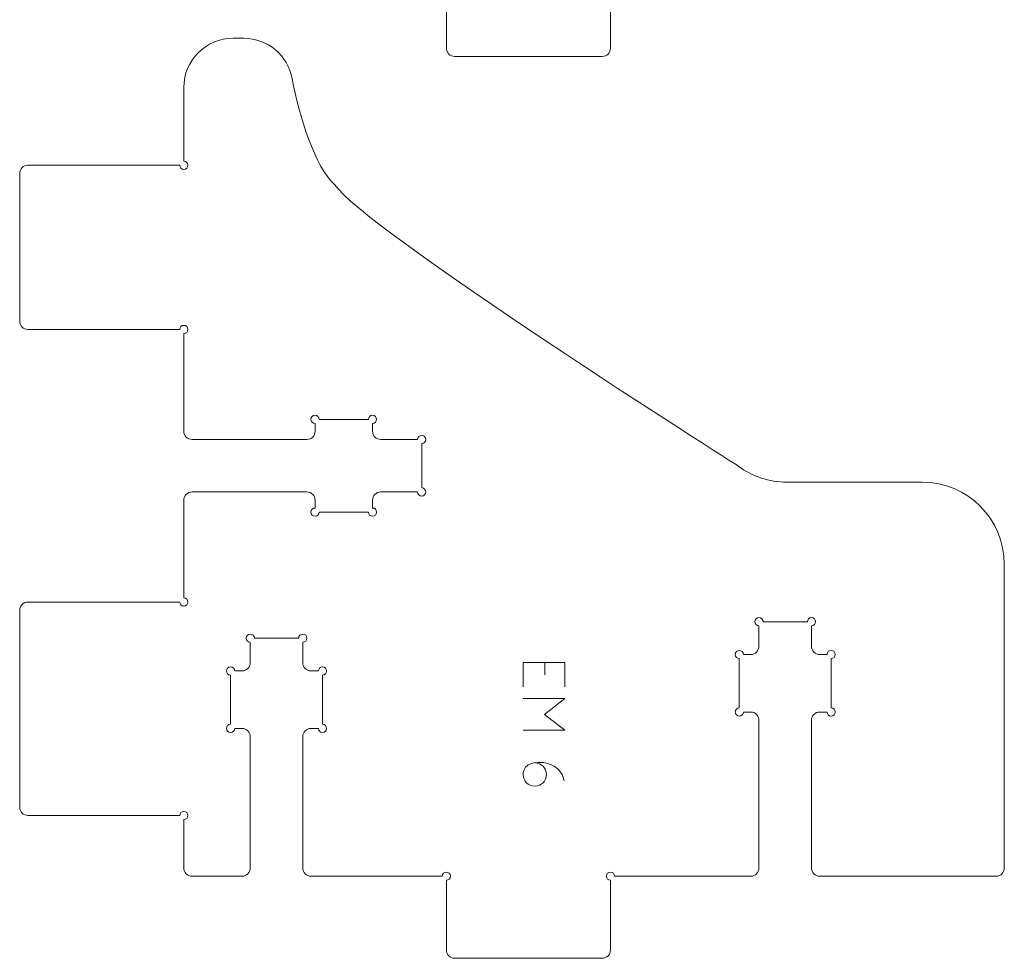
# Model space of a CAD drawing. Units: inches. Extents: x 2 to 349, y -345 to -5.
# Drawn here: x 271 to 331, y -342 to -285 of the extents above; entities that cross this region are included whole.
import ezdxf

# ---------------------------------------------------------------- set-up
doc = ezdxf.new("R2010")
doc.units = ezdxf.units.IN
doc.header["$MEASUREMENT"] = 0
doc.layers.add('exterieur', color=7, linetype='Continuous')
doc.layers.add('gravure', color=7, linetype='Continuous')

# ---------------------------------------------------------------- blocks, each defined once
blk = doc.blocks.new('block 1482')
at = {"layer": 'exterieur', "lineweight": 0}
blk.add_lwpolyline([(306.683, -286.41), (306.683, -282.16)], dxfattribs=at)
blk = doc.blocks.new('block 1483')
at = {"layer": 'exterieur', "lineweight": 0}
blk.add_lwpolyline([(297.184, -286.91), (306.184, -286.91)], dxfattribs=at)
blk = doc.blocks.new('block 1484')
at = {"layer": 'exterieur', "lineweight": 0}
blk.add_lwpolyline([(296.684, -282.16), (296.684, -286.41)], dxfattribs=at)
blk = doc.blocks.new('block 1536')
at = {"layer": 'exterieur', "lineweight": 0}
blk.add_open_spline([(306.184, -286.91), (306.459, -286.91), (306.683, -286.686), (306.683, -286.41)], degree=3, dxfattribs=at)
blk = doc.blocks.new('block 1537')
at = {"layer": 'exterieur', "lineweight": 0}
blk.add_open_spline([(296.684, -286.41), (296.684, -286.686), (296.908, -286.91), (297.184, -286.91)], degree=3, dxfattribs=at)
blk = doc.blocks.new('block 1574')
at = {"layer": 'exterieur', "lineweight": 0}
blk.add_open_spline([(287.294, -288.275), (287.693, -290.487), (288.683, -293.673), (289.873, -294.702)], degree=3, dxfattribs=at)
blk = doc.blocks.new('block 1575')
at = {"layer": 'exterieur', "lineweight": 0}
blk.add_open_spline([(314.462, -311.856), (314.462, -311.856), (291.466, -297.289), (289.873, -294.702)], degree=3, dxfattribs=at)
blk = doc.blocks.new('block 1576')
at = {"layer": 'exterieur', "lineweight": 0}
blk.add_lwpolyline([(325.684, -312.838), (317.438, -312.838)], dxfattribs=at)
blk = doc.blocks.new('block 1577')
at = {"layer": 'exterieur', "lineweight": 0}
blk.add_lwpolyline([(330.684, -336.338), (330.684, -317.838)], dxfattribs=at)
blk = doc.blocks.new('block 1578')
at = {"layer": 'exterieur', "lineweight": 0}
blk.add_lwpolyline([(319.434, -336.838), (330.184, -336.838)], dxfattribs=at)
blk = doc.blocks.new('block 1579')
at = {"layer": 'exterieur', "lineweight": 0}
blk.add_lwpolyline([(318.934, -336.338), (318.934, -327.337)], dxfattribs=at)
blk = doc.blocks.new('block 1580')
at = {"layer": 'exterieur', "lineweight": 0}
blk.add_lwpolyline([(319.434, -326.838), (319.884, -326.838)], dxfattribs=at)
blk = doc.blocks.new('block 1581')
at = {"layer": 'exterieur', "lineweight": 0}
blk.add_lwpolyline([(320.134, -326.588), (320.134, -323.588)], dxfattribs=at)
blk = doc.blocks.new('block 1582')
at = {"layer": 'exterieur', "lineweight": 0}
blk.add_lwpolyline([(319.884, -323.338), (319.434, -323.338)], dxfattribs=at)
blk = doc.blocks.new('block 1583')
at = {"layer": 'exterieur', "lineweight": 0}
blk.add_lwpolyline([(318.934, -322.837), (318.934, -321.588)], dxfattribs=at)
blk = doc.blocks.new('block 1584')
at = {"layer": 'exterieur', "lineweight": 0}
blk.add_lwpolyline([(315.984, -321.337), (318.683, -321.337)], dxfattribs=at)
blk = doc.blocks.new('block 1585')
at = {"layer": 'exterieur', "lineweight": 0}
blk.add_lwpolyline([(315.734, -322.837), (315.734, -321.588)], dxfattribs=at)
blk = doc.blocks.new('block 1586')
at = {"layer": 'exterieur', "lineweight": 0}
blk.add_lwpolyline([(314.784, -323.338), (315.233, -323.338)], dxfattribs=at)
blk = doc.blocks.new('block 1587')
at = {"layer": 'exterieur', "lineweight": 0}
blk.add_lwpolyline([(314.533, -326.588), (314.533, -323.588)], dxfattribs=at)
blk = doc.blocks.new('block 1588')
at = {"layer": 'exterieur', "lineweight": 0}
blk.add_lwpolyline([(315.233, -326.838), (314.784, -326.838)], dxfattribs=at)
blk = doc.blocks.new('block 1589')
at = {"layer": 'exterieur', "lineweight": 0}
blk.add_lwpolyline([(315.734, -336.338), (315.734, -327.337)], dxfattribs=at)
blk = doc.blocks.new('block 1590')
at = {"layer": 'exterieur', "lineweight": 0}
blk.add_lwpolyline([(306.934, -336.838), (315.233, -336.838)], dxfattribs=at)
blk = doc.blocks.new('block 1591')
at = {"layer": 'exterieur', "lineweight": 0}
blk.add_lwpolyline([(306.683, -341.338), (306.683, -337.088)], dxfattribs=at)
blk = doc.blocks.new('block 1592')
at = {"layer": 'exterieur', "lineweight": 0}
blk.add_lwpolyline([(297.184, -341.838), (306.184, -341.838)], dxfattribs=at)
blk = doc.blocks.new('block 1593')
at = {"layer": 'exterieur', "lineweight": 0}
blk.add_lwpolyline([(296.684, -337.088), (296.684, -341.338)], dxfattribs=at)
blk = doc.blocks.new('block 1594')
at = {"layer": 'exterieur', "lineweight": 0}
blk.add_lwpolyline([(288.433, -336.838), (296.434, -336.838)], dxfattribs=at)
blk = doc.blocks.new('block 1595')
at = {"layer": 'exterieur', "lineweight": 0}
blk.add_lwpolyline([(287.934, -336.338), (287.934, -328.338)], dxfattribs=at)
blk = doc.blocks.new('block 1596')
at = {"layer": 'exterieur', "lineweight": 0}
blk.add_lwpolyline([(288.433, -327.838), (288.883, -327.838)], dxfattribs=at)
blk = doc.blocks.new('block 1597')
at = {"layer": 'exterieur', "lineweight": 0}
blk.add_lwpolyline([(289.133, -327.588), (289.133, -324.588)], dxfattribs=at)
blk = doc.blocks.new('block 1598')
at = {"layer": 'exterieur', "lineweight": 0}
blk.add_lwpolyline([(288.883, -324.337), (288.433, -324.337)], dxfattribs=at)
blk = doc.blocks.new('block 1599')
at = {"layer": 'exterieur', "lineweight": 0}
blk.add_lwpolyline([(287.934, -323.838), (287.934, -322.588)], dxfattribs=at)
blk = doc.blocks.new('block 1600')
at = {"layer": 'exterieur', "lineweight": 0}
blk.add_lwpolyline([(284.983, -322.338), (287.684, -322.338)], dxfattribs=at)
blk = doc.blocks.new('block 1601')
at = {"layer": 'exterieur', "lineweight": 0}
blk.add_lwpolyline([(284.733, -323.838), (284.733, -322.588)], dxfattribs=at)
blk = doc.blocks.new('block 1602')
at = {"layer": 'exterieur', "lineweight": 0}
blk.add_lwpolyline([(283.784, -324.337), (284.234, -324.337)], dxfattribs=at)
blk = doc.blocks.new('block 1603')
at = {"layer": 'exterieur', "lineweight": 0}
blk.add_lwpolyline([(283.534, -327.588), (283.534, -324.588)], dxfattribs=at)
blk = doc.blocks.new('block 1604')
at = {"layer": 'exterieur', "lineweight": 0}
blk.add_lwpolyline([(284.234, -327.838), (283.784, -327.838)], dxfattribs=at)
blk = doc.blocks.new('block 1605')
at = {"layer": 'exterieur', "lineweight": 0}
blk.add_lwpolyline([(284.733, -336.338), (284.733, -328.338)], dxfattribs=at)
blk = doc.blocks.new('block 1606')
at = {"layer": 'exterieur', "lineweight": 0}
blk.add_lwpolyline([(281.184, -336.838), (284.234, -336.838)], dxfattribs=at)
blk = doc.blocks.new('block 1607')
at = {"layer": 'exterieur', "lineweight": 0}
blk.add_lwpolyline([(280.683, -333.388), (280.683, -336.338)], dxfattribs=at)
blk = doc.blocks.new('block 1608')
at = {"layer": 'exterieur', "lineweight": 0}
blk.add_lwpolyline([(271.184, -333.138), (280.434, -333.138)], dxfattribs=at)
blk = doc.blocks.new('block 1609')
at = {"layer": 'exterieur', "lineweight": 0}
blk.add_lwpolyline([(270.684, -320.638), (270.684, -332.638)], dxfattribs=at)
blk = doc.blocks.new('block 1610')
at = {"layer": 'exterieur', "lineweight": 0}
blk.add_lwpolyline([(280.434, -320.138), (271.184, -320.138)], dxfattribs=at)
blk = doc.blocks.new('block 1611')
at = {"layer": 'exterieur', "lineweight": 0}
blk.add_lwpolyline([(280.683, -313.938), (280.683, -319.888)], dxfattribs=at)
blk = doc.blocks.new('block 1612')
at = {"layer": 'exterieur', "lineweight": 0}
blk.add_lwpolyline([(288.184, -313.438), (281.184, -313.438)], dxfattribs=at)
blk = doc.blocks.new('block 1613')
at = {"layer": 'exterieur', "lineweight": 0}
blk.add_lwpolyline([(288.683, -314.413), (288.683, -313.938)], dxfattribs=at)
blk = doc.blocks.new('block 1614')
at = {"layer": 'exterieur', "lineweight": 0}
blk.add_lwpolyline([(291.934, -314.663), (288.934, -314.663)], dxfattribs=at)
blk = doc.blocks.new('block 1615')
at = {"layer": 'exterieur', "lineweight": 0}
blk.add_lwpolyline([(292.184, -313.938), (292.184, -314.413)], dxfattribs=at)
blk = doc.blocks.new('block 1616')
at = {"layer": 'exterieur', "lineweight": 0}
blk.add_lwpolyline([(294.934, -313.438), (292.684, -313.438)], dxfattribs=at)
blk = doc.blocks.new('block 1617')
at = {"layer": 'exterieur', "lineweight": 0}
blk.add_lwpolyline([(295.184, -310.488), (295.184, -313.188)], dxfattribs=at)
blk = doc.blocks.new('block 1618')
at = {"layer": 'exterieur', "lineweight": 0}
blk.add_lwpolyline([(292.684, -310.237), (294.934, -310.237)], dxfattribs=at)
blk = doc.blocks.new('block 1619')
at = {"layer": 'exterieur', "lineweight": 0}
blk.add_lwpolyline([(292.184, -309.262), (292.184, -309.738)], dxfattribs=at)
blk = doc.blocks.new('block 1620')
at = {"layer": 'exterieur', "lineweight": 0}
blk.add_lwpolyline([(288.934, -309.013), (291.934, -309.013)], dxfattribs=at)
blk = doc.blocks.new('block 1621')
at = {"layer": 'exterieur', "lineweight": 0}
blk.add_lwpolyline([(288.683, -309.738), (288.683, -309.262)], dxfattribs=at)
blk = doc.blocks.new('block 1622')
at = {"layer": 'exterieur', "lineweight": 0}
blk.add_lwpolyline([(281.184, -310.237), (288.184, -310.237)], dxfattribs=at)
blk = doc.blocks.new('block 1623')
at = {"layer": 'exterieur', "lineweight": 0}
blk.add_lwpolyline([(280.683, -303.787), (280.683, -309.738)], dxfattribs=at)
blk = doc.blocks.new('block 1624')
at = {"layer": 'exterieur', "lineweight": 0}
blk.add_lwpolyline([(271.184, -303.537), (280.434, -303.537)], dxfattribs=at)
blk = doc.blocks.new('block 1625')
at = {"layer": 'exterieur', "lineweight": 0}
blk.add_lwpolyline([(270.684, -294.038), (270.684, -303.038)], dxfattribs=at)
blk = doc.blocks.new('block 1626')
at = {"layer": 'exterieur', "lineweight": 0}
blk.add_lwpolyline([(280.434, -293.538), (271.184, -293.538)], dxfattribs=at)
blk = doc.blocks.new('block 1627')
at = {"layer": 'exterieur', "lineweight": 0}
blk.add_lwpolyline([(280.683, -288.808), (280.683, -293.288)], dxfattribs=at)
blk = doc.blocks.new('block 1628')
at = {"layer": 'exterieur', "lineweight": 0}
blk.add_lwpolyline([(283.683, -285.808), (284.341, -285.808)], dxfattribs=at)
blk = doc.blocks.new('block 1629')
at = {"layer": 'exterieur', "lineweight": 0}
blk.add_open_spline([(317.438, -312.838), (316.366, -312.838), (315.322, -312.493), (314.462, -311.856)], degree=3, dxfattribs=at)
blk = doc.blocks.new('block 1630')
at = {"layer": 'exterieur', "lineweight": 0}
blk.add_open_spline([(330.684, -317.838), (330.684, -315.076), (328.445, -312.838), (325.684, -312.838)], degree=3, dxfattribs=at)
blk = doc.blocks.new('block 1631')
at = {"layer": 'exterieur', "lineweight": 0}
blk.add_open_spline([(330.184, -336.838), (330.46, -336.838), (330.684, -336.614), (330.684, -336.338)], degree=3, dxfattribs=at)
blk = doc.blocks.new('block 1632')
at = {"layer": 'exterieur', "lineweight": 0}
blk.add_open_spline([(318.934, -336.338), (318.934, -336.614), (319.157, -336.838), (319.434, -336.838)], degree=3, dxfattribs=at)
blk = doc.blocks.new('block 1633')
at = {"layer": 'exterieur', "lineweight": 0}
blk.add_open_spline([(319.434, -326.838), (319.157, -326.838), (318.934, -327.062), (318.934, -327.337)], degree=3, dxfattribs=at)
blk = doc.blocks.new('block 1634')
at = {"layer": 'exterieur', "lineweight": 0}
blk.add_open_spline([(319.884, -326.838), (319.884, -326.976), (319.996, -327.088), (320.134, -327.088), (320.272, -327.088), (320.384, -326.976), (320.384, -326.838), (320.384, -326.699), (320.272, -326.588), (320.134, -326.588)], degree=3, knots=[0, 0, 0, 0, 1, 1, 1, 2, 2, 2, 3, 3, 3, 3], dxfattribs=at)
blk = doc.blocks.new('block 1635')
at = {"layer": 'exterieur', "lineweight": 0}
blk.add_open_spline([(320.134, -323.588), (320.272, -323.588), (320.384, -323.476), (320.384, -323.338), (320.384, -323.2), (320.272, -323.088), (320.134, -323.088), (319.996, -323.088), (319.884, -323.2), (319.884, -323.338)], degree=3, knots=[0, 0, 0, 0, 1, 1, 1, 2, 2, 2, 3, 3, 3, 3], dxfattribs=at)
blk = doc.blocks.new('block 1636')
at = {"layer": 'exterieur', "lineweight": 0}
blk.add_open_spline([(318.934, -322.837), (318.934, -323.114), (319.157, -323.338), (319.434, -323.338)], degree=3, dxfattribs=at)
blk = doc.blocks.new('block 1637')
at = {"layer": 'exterieur', "lineweight": 0}
blk.add_open_spline([(318.934, -321.588), (319.072, -321.588), (319.184, -321.476), (319.184, -321.337), (319.184, -321.2), (319.072, -321.088), (318.934, -321.088), (318.796, -321.088), (318.683, -321.2), (318.683, -321.337)], degree=3, knots=[0, 0, 0, 0, 1, 1, 1, 2, 2, 2, 3, 3, 3, 3], dxfattribs=at)
blk = doc.blocks.new('block 1638')
at = {"layer": 'exterieur', "lineweight": 0}
blk.add_open_spline([(315.984, -321.337), (315.984, -321.2), (315.871, -321.088), (315.734, -321.088), (315.596, -321.088), (315.484, -321.2), (315.484, -321.337), (315.484, -321.476), (315.596, -321.588), (315.734, -321.588)], degree=3, knots=[0, 0, 0, 0, 1, 1, 1, 2, 2, 2, 3, 3, 3, 3], dxfattribs=at)
blk = doc.blocks.new('block 1639')
at = {"layer": 'exterieur', "lineweight": 0}
blk.add_open_spline([(315.233, -323.338), (315.51, -323.338), (315.734, -323.114), (315.734, -322.837)], degree=3, dxfattribs=at)
blk = doc.blocks.new('block 1640')
at = {"layer": 'exterieur', "lineweight": 0}
blk.add_open_spline([(314.784, -323.338), (314.784, -323.2), (314.672, -323.088), (314.533, -323.088), (314.396, -323.088), (314.284, -323.2), (314.284, -323.338), (314.284, -323.476), (314.396, -323.588), (314.533, -323.588)], degree=3, knots=[0, 0, 0, 0, 1, 1, 1, 2, 2, 2, 3, 3, 3, 3], dxfattribs=at)
blk = doc.blocks.new('block 1641')
at = {"layer": 'exterieur', "lineweight": 0}
blk.add_open_spline([(314.533, -326.588), (314.396, -326.588), (314.284, -326.699), (314.284, -326.838), (314.284, -326.976), (314.396, -327.088), (314.533, -327.088), (314.672, -327.088), (314.784, -326.976), (314.784, -326.838)], degree=3, knots=[0, 0, 0, 0, 1, 1, 1, 2, 2, 2, 3, 3, 3, 3], dxfattribs=at)
blk = doc.blocks.new('block 1642')
at = {"layer": 'exterieur', "lineweight": 0}
blk.add_open_spline([(315.734, -327.337), (315.734, -327.062), (315.51, -326.838), (315.233, -326.838)], degree=3, dxfattribs=at)
blk = doc.blocks.new('block 1643')
at = {"layer": 'exterieur', "lineweight": 0}
blk.add_open_spline([(315.233, -336.838), (315.51, -336.838), (315.734, -336.614), (315.734, -336.338)], degree=3, dxfattribs=at)
blk = doc.blocks.new('block 1644')
at = {"layer": 'exterieur', "lineweight": 0}
blk.add_open_spline([(306.934, -336.838), (306.934, -336.7), (306.822, -336.588), (306.683, -336.588), (306.546, -336.588), (306.434, -336.7), (306.434, -336.838), (306.434, -336.976), (306.546, -337.088), (306.683, -337.088)], degree=3, knots=[0, 0, 0, 0, 1, 1, 1, 2, 2, 2, 3, 3, 3, 3], dxfattribs=at)
blk = doc.blocks.new('block 1645')
at = {"layer": 'exterieur', "lineweight": 0}
blk.add_open_spline([(306.184, -341.838), (306.459, -341.838), (306.683, -341.614), (306.683, -341.338)], degree=3, dxfattribs=at)
blk = doc.blocks.new('block 1646')
at = {"layer": 'exterieur', "lineweight": 0}
blk.add_open_spline([(296.684, -341.338), (296.684, -341.614), (296.908, -341.838), (297.184, -341.838)], degree=3, dxfattribs=at)
blk = doc.blocks.new('block 1647')
at = {"layer": 'exterieur', "lineweight": 0}
blk.add_open_spline([(296.684, -337.088), (296.821, -337.088), (296.934, -336.976), (296.934, -336.838), (296.934, -336.7), (296.821, -336.588), (296.684, -336.588), (296.545, -336.588), (296.434, -336.7), (296.434, -336.838)], degree=3, knots=[0, 0, 0, 0, 1, 1, 1, 2, 2, 2, 3, 3, 3, 3], dxfattribs=at)
blk = doc.blocks.new('block 1648')
at = {"layer": 'exterieur', "lineweight": 0}
blk.add_open_spline([(287.934, -336.338), (287.934, -336.614), (288.158, -336.838), (288.433, -336.838)], degree=3, dxfattribs=at)
blk = doc.blocks.new('block 1649')
at = {"layer": 'exterieur', "lineweight": 0}
blk.add_open_spline([(288.433, -327.838), (288.158, -327.838), (287.934, -328.062), (287.934, -328.338)], degree=3, dxfattribs=at)
blk = doc.blocks.new('block 1650')
at = {"layer": 'exterieur', "lineweight": 0}
blk.add_open_spline([(288.883, -327.838), (288.883, -327.976), (288.996, -328.088), (289.133, -328.088), (289.272, -328.088), (289.384, -327.976), (289.384, -327.838), (289.384, -327.7), (289.272, -327.588), (289.133, -327.588)], degree=3, knots=[0, 0, 0, 0, 1, 1, 1, 2, 2, 2, 3, 3, 3, 3], dxfattribs=at)
blk = doc.blocks.new('block 1651')
at = {"layer": 'exterieur', "lineweight": 0}
blk.add_open_spline([(289.133, -324.588), (289.272, -324.588), (289.384, -324.476), (289.384, -324.337), (289.384, -324.2), (289.272, -324.088), (289.133, -324.088), (288.996, -324.088), (288.883, -324.2), (288.883, -324.337)], degree=3, knots=[0, 0, 0, 0, 1, 1, 1, 2, 2, 2, 3, 3, 3, 3], dxfattribs=at)
blk = doc.blocks.new('block 1652')
at = {"layer": 'exterieur', "lineweight": 0}
blk.add_open_spline([(287.934, -323.838), (287.934, -324.114), (288.158, -324.337), (288.433, -324.337)], degree=3, dxfattribs=at)
blk = doc.blocks.new('block 1653')
at = {"layer": 'exterieur', "lineweight": 0}
blk.add_open_spline([(287.934, -322.588), (288.072, -322.588), (288.184, -322.476), (288.184, -322.338), (288.184, -322.199), (288.072, -322.088), (287.934, -322.088), (287.795, -322.088), (287.684, -322.199), (287.684, -322.338)], degree=3, knots=[0, 0, 0, 0, 1, 1, 1, 2, 2, 2, 3, 3, 3, 3], dxfattribs=at)
blk = doc.blocks.new('block 1654')
at = {"layer": 'exterieur', "lineweight": 0}
blk.add_open_spline([(284.983, -322.338), (284.983, -322.199), (284.872, -322.088), (284.733, -322.088), (284.596, -322.088), (284.484, -322.199), (284.484, -322.338), (284.484, -322.476), (284.596, -322.588), (284.733, -322.588)], degree=3, knots=[0, 0, 0, 0, 1, 1, 1, 2, 2, 2, 3, 3, 3, 3], dxfattribs=at)
blk = doc.blocks.new('block 1655')
at = {"layer": 'exterieur', "lineweight": 0}
blk.add_open_spline([(284.234, -324.337), (284.509, -324.337), (284.733, -324.114), (284.733, -323.838)], degree=3, dxfattribs=at)
blk = doc.blocks.new('block 1656')
at = {"layer": 'exterieur', "lineweight": 0}
blk.add_open_spline([(283.784, -324.337), (283.784, -324.2), (283.672, -324.088), (283.534, -324.088), (283.395, -324.088), (283.284, -324.2), (283.284, -324.337), (283.284, -324.476), (283.395, -324.588), (283.534, -324.588)], degree=3, knots=[0, 0, 0, 0, 1, 1, 1, 2, 2, 2, 3, 3, 3, 3], dxfattribs=at)
blk = doc.blocks.new('block 1657')
at = {"layer": 'exterieur', "lineweight": 0}
blk.add_open_spline([(283.534, -327.588), (283.395, -327.588), (283.284, -327.7), (283.284, -327.838), (283.284, -327.976), (283.395, -328.088), (283.534, -328.088), (283.672, -328.088), (283.784, -327.976), (283.784, -327.838)], degree=3, knots=[0, 0, 0, 0, 1, 1, 1, 2, 2, 2, 3, 3, 3, 3], dxfattribs=at)
blk = doc.blocks.new('block 1658')
at = {"layer": 'exterieur', "lineweight": 0}
blk.add_open_spline([(284.733, -328.338), (284.733, -328.062), (284.509, -327.838), (284.234, -327.838)], degree=3, dxfattribs=at)
blk = doc.blocks.new('block 1659')
at = {"layer": 'exterieur', "lineweight": 0}
blk.add_open_spline([(284.234, -336.838), (284.509, -336.838), (284.733, -336.614), (284.733, -336.338)], degree=3, dxfattribs=at)
blk = doc.blocks.new('block 1660')
at = {"layer": 'exterieur', "lineweight": 0}
blk.add_open_spline([(280.683, -336.338), (280.683, -336.614), (280.907, -336.838), (281.184, -336.838)], degree=3, dxfattribs=at)
blk = doc.blocks.new('block 1661')
at = {"layer": 'exterieur', "lineweight": 0}
blk.add_open_spline([(280.683, -333.388), (280.822, -333.388), (280.933, -333.276), (280.933, -333.138), (280.933, -333), (280.822, -332.888), (280.683, -332.888), (280.545, -332.888), (280.434, -333), (280.434, -333.138)], degree=3, knots=[0, 0, 0, 0, 1, 1, 1, 2, 2, 2, 3, 3, 3, 3], dxfattribs=at)
blk = doc.blocks.new('block 1662')
at = {"layer": 'exterieur', "lineweight": 0}
blk.add_open_spline([(270.684, -332.638), (270.684, -332.914), (270.908, -333.138), (271.184, -333.138)], degree=3, dxfattribs=at)
blk = doc.blocks.new('block 1663')
at = {"layer": 'exterieur', "lineweight": 0}
blk.add_open_spline([(271.184, -320.138), (270.908, -320.138), (270.684, -320.362), (270.684, -320.638)], degree=3, dxfattribs=at)
blk = doc.blocks.new('block 1664')
at = {"layer": 'exterieur', "lineweight": 0}
blk.add_open_spline([(280.434, -320.138), (280.434, -320.276), (280.545, -320.388), (280.683, -320.388), (280.822, -320.388), (280.933, -320.276), (280.933, -320.138), (280.933, -319.999), (280.822, -319.888), (280.683, -319.888)], degree=3, knots=[0, 0, 0, 0, 1, 1, 1, 2, 2, 2, 3, 3, 3, 3], dxfattribs=at)
blk = doc.blocks.new('block 1665')
at = {"layer": 'exterieur', "lineweight": 0}
blk.add_open_spline([(281.184, -313.438), (280.907, -313.438), (280.683, -313.662), (280.683, -313.938)], degree=3, dxfattribs=at)
blk = doc.blocks.new('block 1666')
at = {"layer": 'exterieur', "lineweight": 0}
blk.add_open_spline([(288.683, -313.938), (288.683, -313.662), (288.46, -313.438), (288.184, -313.438)], degree=3, dxfattribs=at)
blk = doc.blocks.new('block 1667')
at = {"layer": 'exterieur', "lineweight": 0}
blk.add_open_spline([(288.683, -314.413), (288.546, -314.413), (288.433, -314.524), (288.433, -314.663), (288.433, -314.801), (288.546, -314.913), (288.683, -314.913), (288.822, -314.913), (288.934, -314.801), (288.934, -314.663)], degree=3, knots=[0, 0, 0, 0, 1, 1, 1, 2, 2, 2, 3, 3, 3, 3], dxfattribs=at)
blk = doc.blocks.new('block 1668')
at = {"layer": 'exterieur', "lineweight": 0}
blk.add_open_spline([(291.934, -314.663), (291.934, -314.801), (292.045, -314.913), (292.184, -314.913), (292.322, -314.913), (292.434, -314.801), (292.434, -314.663), (292.434, -314.524), (292.322, -314.413), (292.184, -314.413)], degree=3, knots=[0, 0, 0, 0, 1, 1, 1, 2, 2, 2, 3, 3, 3, 3], dxfattribs=at)
blk = doc.blocks.new('block 1669')
at = {"layer": 'exterieur', "lineweight": 0}
blk.add_open_spline([(292.684, -313.438), (292.408, -313.438), (292.184, -313.662), (292.184, -313.938)], degree=3, dxfattribs=at)
blk = doc.blocks.new('block 1670')
at = {"layer": 'exterieur', "lineweight": 0}
blk.add_open_spline([(294.934, -313.438), (294.934, -313.576), (295.045, -313.688), (295.184, -313.688), (295.321, -313.688), (295.434, -313.576), (295.434, -313.438), (295.434, -313.299), (295.321, -313.188), (295.184, -313.188)], degree=3, knots=[0, 0, 0, 0, 1, 1, 1, 2, 2, 2, 3, 3, 3, 3], dxfattribs=at)
blk = doc.blocks.new('block 1671')
at = {"layer": 'exterieur', "lineweight": 0}
blk.add_open_spline([(295.184, -310.488), (295.321, -310.488), (295.434, -310.376), (295.434, -310.237), (295.434, -310.1), (295.321, -309.988), (295.184, -309.988), (295.045, -309.988), (294.934, -310.1), (294.934, -310.237)], degree=3, knots=[0, 0, 0, 0, 1, 1, 1, 2, 2, 2, 3, 3, 3, 3], dxfattribs=at)
blk = doc.blocks.new('block 1672')
at = {"layer": 'exterieur', "lineweight": 0}
blk.add_open_spline([(292.184, -309.738), (292.184, -310.014), (292.408, -310.237), (292.684, -310.237)], degree=3, dxfattribs=at)
blk = doc.blocks.new('block 1673')
at = {"layer": 'exterieur', "lineweight": 0}
blk.add_open_spline([(292.184, -309.262), (292.322, -309.262), (292.434, -309.151), (292.434, -309.013), (292.434, -308.875), (292.322, -308.763), (292.184, -308.763), (292.045, -308.763), (291.934, -308.875), (291.934, -309.013)], degree=3, knots=[0, 0, 0, 0, 1, 1, 1, 2, 2, 2, 3, 3, 3, 3], dxfattribs=at)
blk = doc.blocks.new('block 1674')
at = {"layer": 'exterieur', "lineweight": 0}
blk.add_open_spline([(288.934, -309.013), (288.934, -308.875), (288.822, -308.763), (288.683, -308.763), (288.546, -308.763), (288.433, -308.875), (288.433, -309.013), (288.433, -309.151), (288.546, -309.262), (288.683, -309.262)], degree=3, knots=[0, 0, 0, 0, 1, 1, 1, 2, 2, 2, 3, 3, 3, 3], dxfattribs=at)
blk = doc.blocks.new('block 1675')
at = {"layer": 'exterieur', "lineweight": 0}
blk.add_open_spline([(288.184, -310.237), (288.46, -310.237), (288.683, -310.014), (288.683, -309.738)], degree=3, dxfattribs=at)
blk = doc.blocks.new('block 1676')
at = {"layer": 'exterieur', "lineweight": 0}
blk.add_open_spline([(280.683, -309.738), (280.683, -310.014), (280.907, -310.237), (281.184, -310.237)], degree=3, dxfattribs=at)
blk = doc.blocks.new('block 1677')
at = {"layer": 'exterieur', "lineweight": 0}
blk.add_open_spline([(280.683, -303.787), (280.822, -303.787), (280.933, -303.676), (280.933, -303.537), (280.933, -303.4), (280.822, -303.288), (280.683, -303.288), (280.545, -303.288), (280.434, -303.4), (280.434, -303.537)], degree=3, knots=[0, 0, 0, 0, 1, 1, 1, 2, 2, 2, 3, 3, 3, 3], dxfattribs=at)
blk = doc.blocks.new('block 1678')
at = {"layer": 'exterieur', "lineweight": 0}
blk.add_open_spline([(270.684, -303.038), (270.684, -303.314), (270.908, -303.537), (271.184, -303.537)], degree=3, dxfattribs=at)
blk = doc.blocks.new('block 1679')
at = {"layer": 'exterieur', "lineweight": 0}
blk.add_open_spline([(271.184, -293.538), (270.908, -293.538), (270.684, -293.762), (270.684, -294.038)], degree=3, dxfattribs=at)
blk = doc.blocks.new('block 1680')
at = {"layer": 'exterieur', "lineweight": 0}
blk.add_open_spline([(280.434, -293.538), (280.434, -293.675), (280.545, -293.788), (280.683, -293.788), (280.822, -293.788), (280.933, -293.675), (280.933, -293.538), (280.933, -293.4), (280.822, -293.288), (280.683, -293.288)], degree=3, knots=[0, 0, 0, 0, 1, 1, 1, 2, 2, 2, 3, 3, 3, 3], dxfattribs=at)
blk = doc.blocks.new('block 1681')
at = {"layer": 'exterieur', "lineweight": 0}
blk.add_open_spline([(283.683, -285.808), (282.027, -285.808), (280.683, -287.151), (280.683, -288.808)], degree=3, dxfattribs=at)
blk = doc.blocks.new('block 1682')
at = {"layer": 'exterieur', "lineweight": 0}
blk.add_open_spline([(284.341, -285.808), (285.793, -285.808), (287.036, -286.847), (287.294, -288.275)], degree=3, dxfattribs=at)
blk = doc.blocks.new('block 2930')
at = {"layer": 'gravure', "lineweight": 0}
for points in [[(303.896, -323.821), (301.374, -323.821)], [(301.374, -323.821), (301.374, -325.308)], [(302.682, -323.821), (302.682, -324.565)], [(303.896, -323.821), (303.896, -325.308)], [(301.374, -326.021), (303.896, -326.021), (302.671, -326.98), (303.896, -327.939), (301.374, -327.939)]]:
    blk.add_lwpolyline(points, dxfattribs=at)
blk = doc.blocks.new('block 2929')
at = {"layer": 'gravure', "lineweight": 0}
blk.add_open_spline([(302.074, -329.936), (302.466, -329.936), (302.784, -330.253), (302.784, -330.645), (302.784, -331.036), (302.466, -331.354), (302.074, -331.354), (301.683, -331.354), (301.365, -331.036), (301.365, -330.645), (301.365, -330.4), (301.479, -330.133), (301.769, -330.011), (302.321, -329.779), (303.636, -329.859), (303.867, -331.025)], degree=3, knots=[0, 0, 0, 0, 1, 1, 1, 2, 2, 2, 3, 3, 3, 4, 4, 4, 5, 5, 5, 5], dxfattribs=at)
at = {"layer": 'gravure'}
blk.add_blockref('block 2930', (0, 0), dxfattribs=at)

msp = doc.modelspace()

# ---------------------------------------------------------------- block references
at = {"layer": 'exterieur'}
for name in ['block 1484', 'block 1482', 'block 1681', 'block 1628', 'block 1682', 'block 1537', 'block 1536', 'block 1483', 'block 1574', 'block 1627', 'block 1680', 'block 1679', 'block 1626', 'block 1625', 'block 1575', 'block 1678', 'block 1624', 'block 1677', 'block 1623', 'block 1674', 'block 1673', 'block 1621', 'block 1620', 'block 1619', 'block 1676', 'block 1675', 'block 1672', 'block 1671', 'block 1622', 'block 1618', 'block 1617', 'block 1629', 'block 1670', 'block 1576', 'block 1630', 'block 1665', 'block 1612', 'block 1666', 'block 1669', 'block 1616', 'block 1611', 'block 1613', 'block 1615', 'block 1667', 'block 1614', 'block 1668', 'block 1577', 'block 1663', 'block 1610', 'block 1664', 'block 1609', 'block 1638', 'block 1585', 'block 1584', 'block 1637', 'block 1583', 'block 1654', 'block 1653', 'block 1601', 'block 1600', 'block 1599', 'block 1640', 'block 1586', 'block 1639', 'block 1636', 'block 1582', 'block 1635', 'block 1655', 'block 1652', 'block 1587', 'block 1581', 'block 1656', 'block 1603', 'block 1602', 'block 1598', 'block 1651', 'block 1597', 'block 1641', 'block 1588', 'block 1642', 'block 1633', 'block 1580', 'block 1634', 'block 1657', 'block 1650', 'block 1589', 'block 1579', 'block 1604', 'block 1658', 'block 1649', 'block 1596', 'block 1605', 'block 1595', 'block 1662', 'block 1661', 'block 1608', 'block 1607', 'block 1660', 'block 1659', 'block 1648', 'block 1647', 'block 1644', 'block 1643', 'block 1632', 'block 1631', 'block 1606', 'block 1594', 'block 1593', 'block 1591', 'block 1590', 'block 1578', 'block 1646', 'block 1645', 'block 1592']:
    msp.add_blockref(name, (0, 0), dxfattribs=at)
at = {"layer": 'gravure'}
msp.add_blockref('block 2929', (0, 0), dxfattribs=at)

doc.saveas('drawing.dxf')
